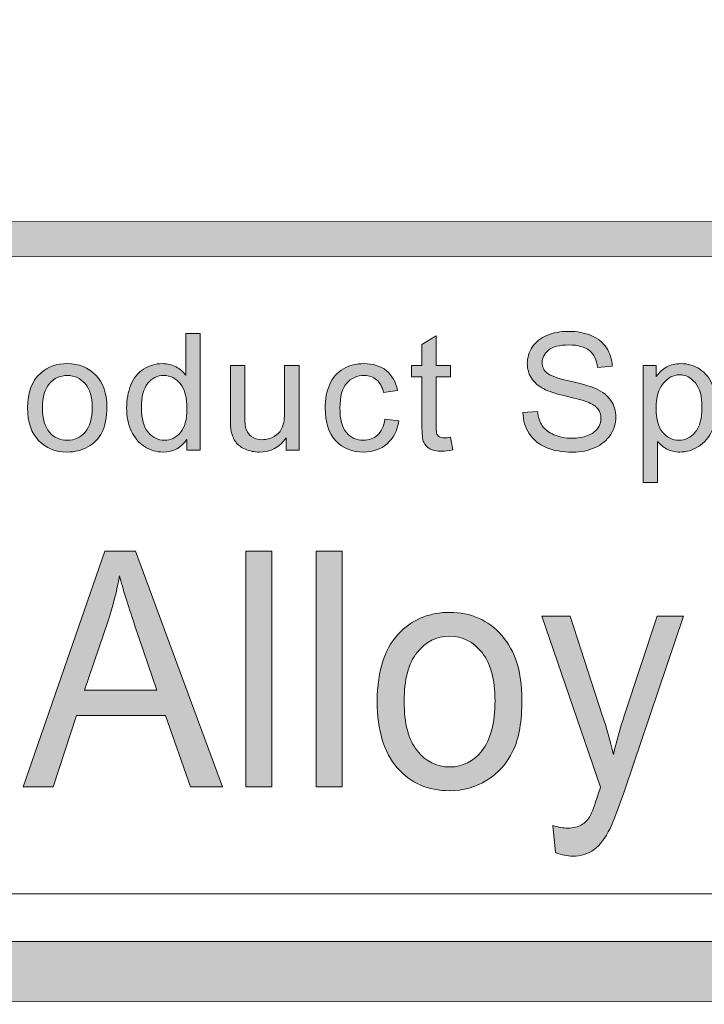
# Model space of a CAD drawing. Units: inches. Extents: x 0 to 8.5, y -11 to 0.4.
# Drawn here: x 5 to 5.3, y -10.6 to -10.2 of the extents above; entities that cross this region are included whole.
import ezdxf

# ---------------------------------------------------------------- set-up
doc = ezdxf.new("R2010")
doc.units = ezdxf.units.IN
doc.header["$MEASUREMENT"] = 0
doc.layers.add('Layer 1', color=7, linetype='Continuous', lineweight=0)

# ---------------------------------------------------------------- blocks, each defined once
blk = doc.blocks.new('Block_45')
at = {"layer": 'Layer 1'}
h = blk.add_hatch(color=7, dxfattribs=at)
h.dxf.hatch_style = 2
edge = h.paths.add_edge_path()
edge.add_spline(control_points=[(5.04888, -10.49891), (5.04888, -10.49891), (5.07769, -10.49891), (5.07769, -10.49891), (5.07769, -10.49891), (5.06882, -10.47289), (5.06882, -10.47289), (5.06612, -10.46498), (5.0641, -10.4585), (5.0628, -10.45341), (5.06171, -10.45943), (5.06018, -10.46541), (5.05821, -10.47135), (5.05821, -10.47135), (5.04888, -10.49891), (5.04888, -10.49891)], knot_values=[0, 0, 0, 0, 1, 1, 1, 2, 2, 2, 3, 3, 3, 4, 4, 4, 5, 5, 5, 5], degree=3, periodic=0)
edge = h.paths.add_edge_path()
edge.add_spline(control_points=[(5.02435, -10.53749), (5.02435, -10.53749), (5.05699, -10.44354), (5.05699, -10.44354), (5.05699, -10.44354), (5.06911, -10.44354), (5.06911, -10.44354), (5.06911, -10.44354), (5.1039, -10.53749), (5.1039, -10.53749), (5.1039, -10.53749), (5.09109, -10.53749), (5.09109, -10.53749), (5.09109, -10.53749), (5.08118, -10.50903), (5.08118, -10.50903), (5.08118, -10.50903), (5.04563, -10.50903), (5.04563, -10.50903), (5.04563, -10.50903), (5.0363, -10.53749), (5.0363, -10.53749), (5.0363, -10.53749), (5.02435, -10.53749), (5.02435, -10.53749)], knot_values=[0, 0, 0, 0, 1, 1, 1, 2, 2, 2, 3, 3, 3, 4, 4, 4, 5, 5, 5, 6, 6, 6, 7, 7, 7, 8, 8, 8, 8], degree=3, periodic=0)
h = blk.add_hatch(color=7, dxfattribs=at)
h.dxf.hatch_style = 2
edge = h.paths.add_edge_path()
edge.add_spline(control_points=[(5.1131, -10.53749), (5.1131, -10.53749), (5.1131, -10.44354), (5.1131, -10.44354), (5.1131, -10.44354), (5.12355, -10.44354), (5.12355, -10.44354), (5.12355, -10.44354), (5.12355, -10.53749), (5.12355, -10.53749), (5.12355, -10.53749), (5.1131, -10.53749), (5.1131, -10.53749)], knot_values=[0, 0, 0, 0, 1, 1, 1, 2, 2, 2, 3, 3, 3, 4, 4, 4, 4], degree=3, periodic=0)
h = blk.add_hatch(color=7, dxfattribs=at)
h.dxf.hatch_style = 2
edge = h.paths.add_edge_path()
edge.add_spline(control_points=[(5.14115, -10.53749), (5.14115, -10.53749), (5.14115, -10.44354), (5.14115, -10.44354), (5.14115, -10.44354), (5.1516, -10.44354), (5.1516, -10.44354), (5.1516, -10.44354), (5.1516, -10.53749), (5.1516, -10.53749), (5.1516, -10.53749), (5.14115, -10.53749), (5.14115, -10.53749)], knot_values=[0, 0, 0, 0, 1, 1, 1, 2, 2, 2, 3, 3, 3, 4, 4, 4, 4], degree=3, periodic=0)
h = blk.add_hatch(color=7, dxfattribs=at)
h.dxf.hatch_style = 2
edge = h.paths.add_edge_path()
edge.add_spline(control_points=[(5.17627, -10.50346), (5.17627, -10.51218), (5.17798, -10.5187), (5.18142, -10.52304), (5.18487, -10.52737), (5.1892, -10.52954), (5.19442, -10.52954), (5.1996, -10.52954), (5.2039, -10.52736), (5.20734, -10.523), (5.21079, -10.51865), (5.2125, -10.512), (5.2125, -10.50308), (5.2125, -10.49466), (5.21077, -10.48828), (5.20732, -10.48394), (5.20386, -10.47961), (5.19956, -10.47744), (5.19442, -10.47744), (5.1892, -10.47744), (5.18487, -10.4796), (5.18142, -10.48391), (5.17798, -10.48823), (5.17627, -10.49474), (5.17627, -10.50346)], knot_values=[0, 0, 0, 0, 1, 1, 1, 2, 2, 2, 3, 3, 3, 4, 4, 4, 5, 5, 5, 6, 6, 6, 7, 7, 7, 8, 8, 8, 8], degree=3, periodic=0)
edge = h.paths.add_edge_path()
edge.add_spline(control_points=[(5.16554, -10.50346), (5.16554, -10.49086), (5.1687, -10.48153), (5.17505, -10.47545), (5.18034, -10.47042), (5.18679, -10.4679), (5.19442, -10.4679), (5.20288, -10.4679), (5.2098, -10.47096), (5.21517, -10.47709), (5.22054, -10.48322), (5.22323, -10.49169), (5.22323, -10.5025), (5.22323, -10.51126), (5.22205, -10.51815), (5.21966, -10.52317), (5.21729, -10.52818), (5.21383, -10.53209), (5.20928, -10.53486), (5.20474, -10.53764), (5.19979, -10.53902), (5.19442, -10.53902), (5.18579, -10.53902), (5.17882, -10.53597), (5.17352, -10.52987), (5.1682, -10.52375), (5.16554, -10.51495), (5.16554, -10.50346)], knot_values=[0, 0, 0, 0, 1, 1, 1, 2, 2, 2, 3, 3, 3, 4, 4, 4, 5, 5, 5, 6, 6, 6, 7, 7, 7, 8, 8, 8, 9, 9, 9, 9], degree=3, periodic=0)
h = blk.add_hatch(color=7, dxfattribs=at)
h.dxf.hatch_style = 2
edge = h.paths.add_edge_path()
edge.add_spline(control_points=[(5.23667, -10.56371), (5.23667, -10.56371), (5.2355, -10.55287), (5.2355, -10.55287), (5.23779, -10.55355), (5.23977, -10.5539), (5.24148, -10.5539), (5.2438, -10.5539), (5.24566, -10.55347), (5.24704, -10.55261), (5.24844, -10.55176), (5.24958, -10.55056), (5.25046, -10.54902), (5.25113, -10.54787), (5.25218, -10.545), (5.25366, -10.54043), (5.25385, -10.53979), (5.25416, -10.53886), (5.25458, -10.53761), (5.25458, -10.53761), (5.23121, -10.46943), (5.23121, -10.46943), (5.23121, -10.46943), (5.24246, -10.46943), (5.24246, -10.46943), (5.24246, -10.46943), (5.25528, -10.50884), (5.25528, -10.50884), (5.25694, -10.51383), (5.25842, -10.5191), (5.25974, -10.5246), (5.26095, -10.51931), (5.26237, -10.51415), (5.26404, -10.5091), (5.26404, -10.5091), (5.27719, -10.46943), (5.27719, -10.46943), (5.27719, -10.46943), (5.28764, -10.46943), (5.28764, -10.46943), (5.28764, -10.46943), (5.26421, -10.53864), (5.26421, -10.53864), (5.26169, -10.54612), (5.25974, -10.55127), (5.25836, -10.55409), (5.2565, -10.55789), (5.25437, -10.56068), (5.25198, -10.56245), (5.24958, -10.56422), (5.24672, -10.5651), (5.24339, -10.5651), (5.24139, -10.5651), (5.23914, -10.56464), (5.23667, -10.56371)], knot_values=[0, 0, 0, 0, 1, 1, 1, 2, 2, 2, 3, 3, 3, 4, 4, 4, 5, 5, 5, 6, 6, 6, 7, 7, 7, 8, 8, 8, 9, 9, 9, 10, 10, 10, 11, 11, 11, 12, 12, 12, 13, 13, 13, 14, 14, 14, 15, 15, 15, 16, 16, 16, 17, 17, 17, 18, 18, 18, 18], degree=3, periodic=0)
for points, knots in [([(5.02435, -10.53749), (5.02435, -10.53749), (5.05699, -10.44354), (5.05699, -10.44354), (5.05699, -10.44354), (5.06911, -10.44354), (5.06911, -10.44354), (5.06911, -10.44354), (5.1039, -10.53749), (5.1039, -10.53749), (5.1039, -10.53749), (5.09109, -10.53749), (5.09109, -10.53749), (5.09109, -10.53749), (5.08118, -10.50903), (5.08118, -10.50903), (5.08118, -10.50903), (5.04563, -10.50903), (5.04563, -10.50903), (5.04563, -10.50903), (5.0363, -10.53749), (5.0363, -10.53749), (5.0363, -10.53749), (5.02435, -10.53749), (5.02435, -10.53749)], [0, 0, 0, 0, 1, 1, 1, 2, 2, 2, 3, 3, 3, 4, 4, 4, 5, 5, 5, 6, 6, 6, 7, 7, 7, 8, 8, 8, 8]), ([(5.1131, -10.53749), (5.1131, -10.53749), (5.1131, -10.44354), (5.1131, -10.44354), (5.1131, -10.44354), (5.12355, -10.44354), (5.12355, -10.44354), (5.12355, -10.44354), (5.12355, -10.53749), (5.12355, -10.53749), (5.12355, -10.53749), (5.1131, -10.53749), (5.1131, -10.53749)], [0, 0, 0, 0, 1, 1, 1, 2, 2, 2, 3, 3, 3, 4, 4, 4, 4]), ([(5.14115, -10.53749), (5.14115, -10.53749), (5.14115, -10.44354), (5.14115, -10.44354), (5.14115, -10.44354), (5.1516, -10.44354), (5.1516, -10.44354), (5.1516, -10.44354), (5.1516, -10.53749), (5.1516, -10.53749), (5.1516, -10.53749), (5.14115, -10.53749), (5.14115, -10.53749)], [0, 0, 0, 0, 1, 1, 1, 2, 2, 2, 3, 3, 3, 4, 4, 4, 4]), ([(5.04888, -10.49891), (5.04888, -10.49891), (5.07769, -10.49891), (5.07769, -10.49891), (5.07769, -10.49891), (5.06882, -10.47289), (5.06882, -10.47289), (5.06612, -10.46498), (5.0641, -10.4585), (5.0628, -10.45341), (5.06171, -10.45943), (5.06018, -10.46541), (5.05821, -10.47135), (5.05821, -10.47135), (5.04888, -10.49891), (5.04888, -10.49891)], [0, 0, 0, 0, 1, 1, 1, 2, 2, 2, 3, 3, 3, 4, 4, 4, 5, 5, 5, 5]), ([(5.16554, -10.50346), (5.16554, -10.49086), (5.1687, -10.48153), (5.17505, -10.47545), (5.18034, -10.47042), (5.18679, -10.4679), (5.19442, -10.4679), (5.20288, -10.4679), (5.2098, -10.47096), (5.21517, -10.47709), (5.22054, -10.48322), (5.22323, -10.49169), (5.22323, -10.5025), (5.22323, -10.51126), (5.22205, -10.51815), (5.21966, -10.52317), (5.21729, -10.52818), (5.21383, -10.53209), (5.20928, -10.53486), (5.20474, -10.53764), (5.19979, -10.53902), (5.19442, -10.53902), (5.18579, -10.53902), (5.17882, -10.53597), (5.17352, -10.52987), (5.1682, -10.52375), (5.16554, -10.51495), (5.16554, -10.50346)], [0, 0, 0, 0, 1, 1, 1, 2, 2, 2, 3, 3, 3, 4, 4, 4, 5, 5, 5, 6, 6, 6, 7, 7, 7, 8, 8, 8, 9, 9, 9, 9]), ([(5.23667, -10.56371), (5.23667, -10.56371), (5.2355, -10.55287), (5.2355, -10.55287), (5.23779, -10.55355), (5.23977, -10.5539), (5.24148, -10.5539), (5.2438, -10.5539), (5.24566, -10.55347), (5.24704, -10.55261), (5.24844, -10.55176), (5.24958, -10.55056), (5.25046, -10.54902), (5.25113, -10.54787), (5.25218, -10.545), (5.25366, -10.54043), (5.25385, -10.53979), (5.25416, -10.53886), (5.25458, -10.53761), (5.25458, -10.53761), (5.23121, -10.46943), (5.23121, -10.46943), (5.23121, -10.46943), (5.24246, -10.46943), (5.24246, -10.46943), (5.24246, -10.46943), (5.25528, -10.50884), (5.25528, -10.50884), (5.25694, -10.51383), (5.25842, -10.5191), (5.25974, -10.5246), (5.26095, -10.51931), (5.26237, -10.51415), (5.26404, -10.5091), (5.26404, -10.5091), (5.27719, -10.46943), (5.27719, -10.46943), (5.27719, -10.46943), (5.28764, -10.46943), (5.28764, -10.46943), (5.28764, -10.46943), (5.26421, -10.53864), (5.26421, -10.53864), (5.26169, -10.54612), (5.25974, -10.55127), (5.25836, -10.55409), (5.2565, -10.55789), (5.25437, -10.56068), (5.25198, -10.56245), (5.24958, -10.56422), (5.24672, -10.5651), (5.24339, -10.5651), (5.24139, -10.5651), (5.23914, -10.56464), (5.23667, -10.56371)], [0, 0, 0, 0, 1, 1, 1, 2, 2, 2, 3, 3, 3, 4, 4, 4, 5, 5, 5, 6, 6, 6, 7, 7, 7, 8, 8, 8, 9, 9, 9, 10, 10, 10, 11, 11, 11, 12, 12, 12, 13, 13, 13, 14, 14, 14, 15, 15, 15, 16, 16, 16, 17, 17, 17, 18, 18, 18, 18]), ([(5.17627, -10.50346), (5.17627, -10.51218), (5.17798, -10.5187), (5.18142, -10.52304), (5.18487, -10.52737), (5.1892, -10.52954), (5.19442, -10.52954), (5.1996, -10.52954), (5.2039, -10.52736), (5.20734, -10.523), (5.21079, -10.51865), (5.2125, -10.512), (5.2125, -10.50308), (5.2125, -10.49466), (5.21077, -10.48828), (5.20732, -10.48394), (5.20386, -10.47961), (5.19956, -10.47744), (5.19442, -10.47744), (5.1892, -10.47744), (5.18487, -10.4796), (5.18142, -10.48391), (5.17798, -10.48823), (5.17627, -10.49474), (5.17627, -10.50346)], [0, 0, 0, 0, 1, 1, 1, 2, 2, 2, 3, 3, 3, 4, 4, 4, 5, 5, 5, 6, 6, 6, 7, 7, 7, 8, 8, 8, 8])]:
    blk.add_open_spline(points, degree=3, knots=knots, dxfattribs=at)
blk = doc.blocks.new('Block_44')
at = {"layer": 'Layer 1'}
blk.add_blockref('Block_45', (0, 0), dxfattribs=at)
blk = doc.blocks.new('Block_73')
at = {"layer": 'Layer 1'}
h = blk.add_hatch(color=7, dxfattribs=at)
h.dxf.hatch_style = 2
edge = h.paths.add_edge_path()
edge.add_spline(control_points=[(5.07151, -10.38641), (5.07151, -10.39072), (5.07241, -10.39396), (5.07423, -10.39609), (5.07606, -10.39823), (5.07821, -10.39931), (5.08069, -10.39931), (5.08318, -10.39931), (5.0853, -10.39827), (5.08705, -10.39624), (5.0888, -10.39419), (5.08967, -10.39107), (5.08967, -10.38688), (5.08967, -10.38227), (5.08879, -10.37888), (5.08701, -10.37672), (5.08523, -10.37457), (5.08303, -10.37348), (5.08043, -10.37348), (5.07789, -10.37348), (5.07576, -10.37453), (5.07407, -10.3766), (5.07236, -10.37868), (5.07151, -10.38194), (5.07151, -10.38641)], knot_values=[0, 0, 0, 0, 1, 1, 1, 2, 2, 2, 3, 3, 3, 4, 4, 4, 5, 5, 5, 6, 6, 6, 7, 7, 7, 8, 8, 8, 8], degree=3, periodic=0)
edge = h.paths.add_edge_path()
edge.add_spline(control_points=[(5.08957, -10.40324), (5.08957, -10.40324), (5.08957, -10.39898), (5.08957, -10.39898), (5.08744, -10.40233), (5.0843, -10.404), (5.08015, -10.404), (5.07746, -10.404), (5.07498, -10.40327), (5.07273, -10.40177), (5.07048, -10.4003), (5.06873, -10.39822), (5.06749, -10.39558), (5.06626, -10.39292), (5.06563, -10.38987), (5.06563, -10.38641), (5.06563, -10.38304), (5.06619, -10.37999), (5.06731, -10.37725), (5.06844, -10.3745), (5.07012, -10.37241), (5.07236, -10.37094), (5.07461, -10.36948), (5.07712, -10.36875), (5.07989, -10.36875), (5.08192, -10.36875), (5.08373, -10.36918), (5.08533, -10.37004), (5.08691, -10.37089), (5.0882, -10.37202), (5.08919, -10.37339), (5.08919, -10.37339), (5.08919, -10.35669), (5.08919, -10.35669), (5.08919, -10.35669), (5.09488, -10.35669), (5.09488, -10.35669), (5.09488, -10.35669), (5.09488, -10.40324), (5.09488, -10.40324), (5.09488, -10.40324), (5.08957, -10.40324), (5.08957, -10.40324)], knot_values=[0, 0, 0, 0, 1, 1, 1, 2, 2, 2, 3, 3, 3, 4, 4, 4, 5, 5, 5, 6, 6, 6, 7, 7, 7, 8, 8, 8, 9, 9, 9, 10, 10, 10, 11, 11, 11, 12, 12, 12, 13, 13, 13, 14, 14, 14, 14], degree=3, periodic=0)
h = blk.add_hatch(color=7, dxfattribs=at)
h.dxf.hatch_style = 2
edge = h.paths.add_edge_path()
edge.add_spline(control_points=[(5.1948, -10.39813), (5.1948, -10.39813), (5.19562, -10.40317), (5.19562, -10.40317), (5.19401, -10.40351), (5.19257, -10.40369), (5.19131, -10.40369), (5.18924, -10.40369), (5.18762, -10.40336), (5.18648, -10.4027), (5.18534, -10.40205), (5.18453, -10.40118), (5.18407, -10.40011), (5.18361, -10.39905), (5.18336, -10.3968), (5.18336, -10.39336), (5.18336, -10.39336), (5.18336, -10.37396), (5.18336, -10.37396), (5.18336, -10.37396), (5.17917, -10.37396), (5.17917, -10.37396), (5.17917, -10.37396), (5.17917, -10.36951), (5.17917, -10.36951), (5.17917, -10.36951), (5.18336, -10.36951), (5.18336, -10.36951), (5.18336, -10.36951), (5.18336, -10.36117), (5.18336, -10.36117), (5.18336, -10.36117), (5.18905, -10.35773), (5.18905, -10.35773), (5.18905, -10.35773), (5.18905, -10.36951), (5.18905, -10.36951), (5.18905, -10.36951), (5.1948, -10.36951), (5.1948, -10.36951), (5.1948, -10.36951), (5.1948, -10.37396), (5.1948, -10.37396), (5.1948, -10.37396), (5.18905, -10.37396), (5.18905, -10.37396), (5.18905, -10.37396), (5.18905, -10.39368), (5.18905, -10.39368), (5.18905, -10.3953), (5.18915, -10.39636), (5.18936, -10.39682), (5.18956, -10.39728), (5.18989, -10.39766), (5.19033, -10.39794), (5.1908, -10.39821), (5.19145, -10.39834), (5.19229, -10.39834), (5.19293, -10.39834), (5.19377, -10.39827), (5.1948, -10.39813)], knot_values=[0, 0, 0, 0, 1, 1, 1, 2, 2, 2, 3, 3, 3, 4, 4, 4, 5, 5, 5, 6, 6, 6, 7, 7, 7, 8, 8, 8, 9, 9, 9, 10, 10, 10, 11, 11, 11, 12, 12, 12, 13, 13, 13, 14, 14, 14, 15, 15, 15, 16, 16, 16, 17, 17, 17, 18, 18, 18, 19, 19, 19, 20, 20, 20, 20], degree=3, periodic=0)
h = blk.add_hatch(color=7, dxfattribs=at)
h.dxf.hatch_style = 2
edge = h.paths.add_edge_path()
edge.add_spline(control_points=[(5.22359, -10.38828), (5.22359, -10.38828), (5.22941, -10.38778), (5.22941, -10.38778), (5.22968, -10.3901), (5.23032, -10.39201), (5.23134, -10.3935), (5.23234, -10.39499), (5.2339, -10.3962), (5.23602, -10.39712), (5.23813, -10.39804), (5.24052, -10.39851), (5.24316, -10.39851), (5.24551, -10.39851), (5.24759, -10.39815), (5.24939, -10.39746), (5.25118, -10.39676), (5.25252, -10.39581), (5.2534, -10.39459), (5.25429, -10.39336), (5.25472, -10.39204), (5.25472, -10.3906), (5.25472, -10.38913), (5.2543, -10.38786), (5.25345, -10.38677), (5.2526, -10.38569), (5.25121, -10.38477), (5.24925, -10.38402), (5.24801, -10.38354), (5.24524, -10.38279), (5.24097, -10.38175), (5.23669, -10.38072), (5.2337, -10.37976), (5.23199, -10.37885), (5.22976, -10.37769), (5.2281, -10.37623), (5.22701, -10.37451), (5.22593, -10.37279), (5.22538, -10.37086), (5.22538, -10.36872), (5.22538, -10.36637), (5.22605, -10.36418), (5.22738, -10.36213), (5.22871, -10.36008), (5.23066, -10.35853), (5.23322, -10.35748), (5.23579, -10.35642), (5.23863, -10.35589), (5.24177, -10.35589), (5.24521, -10.35589), (5.24826, -10.35645), (5.2509, -10.35756), (5.25353, -10.35867), (5.25556, -10.3603), (5.25697, -10.36247), (5.2584, -10.36462), (5.25916, -10.36707), (5.25926, -10.36981), (5.25926, -10.36981), (5.25335, -10.37024), (5.25335, -10.37024), (5.25304, -10.3673), (5.25197, -10.36507), (5.25014, -10.36358), (5.2483, -10.36207), (5.24559, -10.36131), (5.24201, -10.36131), (5.23829, -10.36131), (5.23557, -10.36201), (5.23387, -10.36336), (5.23216, -10.36473), (5.23131, -10.36637), (5.23131, -10.3683), (5.23131, -10.36998), (5.23192, -10.37135), (5.23313, -10.37244), (5.23431, -10.37351), (5.23741, -10.37462), (5.24242, -10.37576), (5.24742, -10.37689), (5.25085, -10.37788), (5.25271, -10.37872), (5.25543, -10.37998), (5.25743, -10.38155), (5.25872, -10.38346), (5.26001, -10.38539), (5.26066, -10.38759), (5.26066, -10.3901), (5.26066, -10.39256), (5.25996, -10.3949), (5.25853, -10.39709), (5.25711, -10.39928), (5.25507, -10.40099), (5.25241, -10.40221), (5.24976, -10.40343), (5.24677, -10.40404), (5.24345, -10.40404), (5.23923, -10.40404), (5.2357, -10.40342), (5.23286, -10.40219), (5.23001, -10.40096), (5.22777, -10.39912), (5.22616, -10.39665), (5.22453, -10.39418), (5.22369, -10.3914), (5.22359, -10.38828)], knot_values=[0, 0, 0, 0, 1, 1, 1, 2, 2, 2, 3, 3, 3, 4, 4, 4, 5, 5, 5, 6, 6, 6, 7, 7, 7, 8, 8, 8, 9, 9, 9, 10, 10, 10, 11, 11, 11, 12, 12, 12, 13, 13, 13, 14, 14, 14, 15, 15, 15, 16, 16, 16, 17, 17, 17, 18, 18, 18, 19, 19, 19, 20, 20, 20, 21, 21, 21, 22, 22, 22, 23, 23, 23, 24, 24, 24, 25, 25, 25, 26, 26, 26, 27, 27, 27, 28, 28, 28, 29, 29, 29, 30, 30, 30, 31, 31, 31, 32, 32, 32, 33, 33, 33, 34, 34, 34, 35, 35, 35, 35], degree=3, periodic=0)
h = blk.add_hatch(color=7, dxfattribs=at)
h.dxf.hatch_style = 2
edge = h.paths.add_edge_path()
edge.add_spline(control_points=[(5.03202, -10.38638), (5.03202, -10.39069), (5.03297, -10.39393), (5.03486, -10.39608), (5.03674, -10.39822), (5.03912, -10.39931), (5.04197, -10.39931), (5.0448, -10.39931), (5.04716, -10.39822), (5.04905, -10.39606), (5.05093, -10.39391), (5.05188, -10.39061), (5.05188, -10.38619), (5.05188, -10.38201), (5.05093, -10.37885), (5.04903, -10.37671), (5.04713, -10.37455), (5.04479, -10.37348), (5.04197, -10.37348), (5.03912, -10.37348), (5.03674, -10.37455), (5.03486, -10.3767), (5.03297, -10.37882), (5.03202, -10.38205), (5.03202, -10.38638)], knot_values=[0, 0, 0, 0, 1, 1, 1, 2, 2, 2, 3, 3, 3, 4, 4, 4, 5, 5, 5, 6, 6, 6, 7, 7, 7, 8, 8, 8, 8], degree=3, periodic=0)
edge = h.paths.add_edge_path()
edge.add_spline(control_points=[(5.02615, -10.38638), (5.02615, -10.38013), (5.02789, -10.3755), (5.03136, -10.3725), (5.03426, -10.37), (5.0378, -10.36875), (5.04197, -10.36875), (5.0466, -10.36875), (5.05039, -10.37027), (5.05333, -10.3733), (5.05627, -10.37634), (5.05775, -10.38055), (5.05775, -10.3859), (5.05775, -10.39025), (5.0571, -10.39365), (5.0558, -10.39615), (5.0545, -10.39863), (5.0526, -10.40057), (5.05012, -10.40194), (5.04762, -10.40331), (5.04491, -10.404), (5.04197, -10.404), (5.03725, -10.404), (5.03343, -10.40249), (5.03052, -10.39945), (5.02762, -10.39643), (5.02615, -10.39208), (5.02615, -10.38638)], knot_values=[0, 0, 0, 0, 1, 1, 1, 2, 2, 2, 3, 3, 3, 4, 4, 4, 5, 5, 5, 6, 6, 6, 7, 7, 7, 8, 8, 8, 9, 9, 9, 9], degree=3, periodic=0)
h = blk.add_hatch(color=7, dxfattribs=at)
h.dxf.hatch_style = 2
edge = h.paths.add_edge_path()
edge.add_spline(control_points=[(5.12923, -10.40324), (5.12923, -10.40324), (5.12923, -10.39829), (5.12923, -10.39829), (5.1266, -10.4021), (5.12303, -10.404), (5.11853, -10.404), (5.11654, -10.404), (5.11468, -10.40362), (5.11296, -10.40286), (5.11122, -10.4021), (5.10994, -10.40114), (5.1091, -10.39998), (5.10828, -10.39883), (5.10768, -10.39742), (5.10734, -10.39574), (5.10711, -10.39463), (5.107, -10.39285), (5.107, -10.39041), (5.107, -10.39041), (5.107, -10.36951), (5.107, -10.36951), (5.107, -10.36951), (5.11271, -10.36951), (5.11271, -10.36951), (5.11271, -10.36951), (5.11271, -10.38822), (5.11271, -10.38822), (5.11271, -10.39121), (5.11283, -10.39322), (5.11306, -10.39425), (5.11342, -10.39575), (5.11419, -10.39693), (5.11536, -10.39779), (5.11651, -10.39865), (5.11796, -10.39907), (5.11967, -10.39907), (5.12138, -10.39907), (5.12299, -10.39864), (5.1245, -10.39776), (5.126, -10.39688), (5.12706, -10.39568), (5.12769, -10.39418), (5.12831, -10.39266), (5.12862, -10.39046), (5.12862, -10.38759), (5.12862, -10.38759), (5.12862, -10.36951), (5.12862, -10.36951), (5.12862, -10.36951), (5.13435, -10.36951), (5.13435, -10.36951), (5.13435, -10.36951), (5.13435, -10.40324), (5.13435, -10.40324), (5.13435, -10.40324), (5.12923, -10.40324), (5.12923, -10.40324)], knot_values=[0, 0, 0, 0, 1, 1, 1, 2, 2, 2, 3, 3, 3, 4, 4, 4, 5, 5, 5, 6, 6, 6, 7, 7, 7, 8, 8, 8, 9, 9, 9, 10, 10, 10, 11, 11, 11, 12, 12, 12, 13, 13, 13, 14, 14, 14, 15, 15, 15, 16, 16, 16, 17, 17, 17, 18, 18, 18, 19, 19, 19, 19], degree=3, periodic=0)
h = blk.add_hatch(color=7, dxfattribs=at)
h.dxf.hatch_style = 2
edge = h.paths.add_edge_path()
edge.add_spline(control_points=[(5.16855, -10.39088), (5.16855, -10.39088), (5.17417, -10.39162), (5.17417, -10.39162), (5.17356, -10.39549), (5.17198, -10.39852), (5.16945, -10.40072), (5.16692, -10.4029), (5.16382, -10.404), (5.16013, -10.404), (5.15552, -10.404), (5.1518, -10.40249), (5.14901, -10.39948), (5.1462, -10.39646), (5.14479, -10.39213), (5.14479, -10.3865), (5.14479, -10.38287), (5.1454, -10.37968), (5.14661, -10.37694), (5.14781, -10.37421), (5.14964, -10.37217), (5.15211, -10.3708), (5.15458, -10.36944), (5.15727, -10.36875), (5.16017, -10.36875), (5.16383, -10.36875), (5.16682, -10.36968), (5.16915, -10.37153), (5.17148, -10.37339), (5.17297, -10.37602), (5.17362, -10.37942), (5.17362, -10.37942), (5.16808, -10.38028), (5.16808, -10.38028), (5.16755, -10.37801), (5.1666, -10.3763), (5.16526, -10.37516), (5.16391, -10.37402), (5.16229, -10.37345), (5.16039, -10.37345), (5.15751, -10.37345), (5.15516, -10.37448), (5.15336, -10.37655), (5.15157, -10.37861), (5.15066, -10.38188), (5.15066, -10.38634), (5.15066, -10.39087), (5.15153, -10.39417), (5.15327, -10.39623), (5.155, -10.39827), (5.15727, -10.39931), (5.16007, -10.39931), (5.16231, -10.39931), (5.16418, -10.39861), (5.16569, -10.39723), (5.1672, -10.39586), (5.16815, -10.39374), (5.16855, -10.39088)], knot_values=[0, 0, 0, 0, 1, 1, 1, 2, 2, 2, 3, 3, 3, 4, 4, 4, 5, 5, 5, 6, 6, 6, 7, 7, 7, 8, 8, 8, 9, 9, 9, 10, 10, 10, 11, 11, 11, 12, 12, 12, 13, 13, 13, 14, 14, 14, 15, 15, 15, 16, 16, 16, 17, 17, 17, 18, 18, 18, 19, 19, 19, 19], degree=3, periodic=0)
h = blk.add_hatch(color=7, dxfattribs=at)
h.dxf.hatch_style = 2
edge = h.paths.add_edge_path()
edge.add_spline(control_points=[(5.27677, -10.38657), (5.27677, -10.39091), (5.27764, -10.39411), (5.27941, -10.39619), (5.28117, -10.39826), (5.28328, -10.39931), (5.28579, -10.39931), (5.28833, -10.39931), (5.2905, -10.39822), (5.29232, -10.39608), (5.29412, -10.39393), (5.29503, -10.3906), (5.29503, -10.38609), (5.29503, -10.3818), (5.29415, -10.37858), (5.29239, -10.37644), (5.29061, -10.37429), (5.28849, -10.37322), (5.28604, -10.37322), (5.28361, -10.37322), (5.28145, -10.37436), (5.27958, -10.37664), (5.27771, -10.37892), (5.27677, -10.38223), (5.27677, -10.38657)], knot_values=[0, 0, 0, 0, 1, 1, 1, 2, 2, 2, 3, 3, 3, 4, 4, 4, 5, 5, 5, 6, 6, 6, 7, 7, 7, 8, 8, 8, 8], degree=3, periodic=0)
edge = h.paths.add_edge_path()
edge.add_spline(control_points=[(5.27159, -10.41616), (5.27159, -10.41616), (5.27159, -10.36951), (5.27159, -10.36951), (5.27159, -10.36951), (5.2768, -10.36951), (5.2768, -10.36951), (5.2768, -10.36951), (5.2768, -10.3739), (5.2768, -10.3739), (5.27804, -10.37218), (5.27942, -10.37089), (5.28097, -10.37004), (5.28251, -10.36918), (5.28438, -10.36875), (5.28658, -10.36875), (5.28946, -10.36875), (5.29201, -10.36949), (5.2942, -10.37097), (5.2964, -10.37245), (5.29807, -10.37455), (5.29919, -10.37725), (5.30031, -10.37995), (5.30088, -10.38291), (5.30088, -10.38612), (5.30088, -10.38957), (5.30025, -10.39267), (5.29902, -10.39544), (5.29778, -10.39821), (5.29598, -10.40032), (5.29362, -10.40179), (5.29126, -10.40327), (5.28878, -10.404), (5.28617, -10.404), (5.28426, -10.404), (5.28255, -10.40361), (5.28105, -10.40279), (5.27953, -10.40199), (5.27828, -10.40097), (5.27732, -10.39974), (5.27732, -10.39974), (5.27732, -10.41616), (5.27732, -10.41616), (5.27732, -10.41616), (5.27159, -10.41616), (5.27159, -10.41616)], knot_values=[0, 0, 0, 0, 1, 1, 1, 2, 2, 2, 3, 3, 3, 4, 4, 4, 5, 5, 5, 6, 6, 6, 7, 7, 7, 8, 8, 8, 9, 9, 9, 10, 10, 10, 11, 11, 11, 12, 12, 12, 13, 13, 13, 14, 14, 14, 15, 15, 15, 15], degree=3, periodic=0)
for points, knots in [([(5.08957, -10.40324), (5.08957, -10.40324), (5.08957, -10.39898), (5.08957, -10.39898), (5.08744, -10.40233), (5.0843, -10.404), (5.08015, -10.404), (5.07746, -10.404), (5.07498, -10.40327), (5.07273, -10.40177), (5.07048, -10.4003), (5.06873, -10.39822), (5.06749, -10.39558), (5.06626, -10.39292), (5.06563, -10.38987), (5.06563, -10.38641), (5.06563, -10.38304), (5.06619, -10.37999), (5.06731, -10.37725), (5.06844, -10.3745), (5.07012, -10.37241), (5.07236, -10.37094), (5.07461, -10.36948), (5.07712, -10.36875), (5.07989, -10.36875), (5.08192, -10.36875), (5.08373, -10.36918), (5.08533, -10.37004), (5.08691, -10.37089), (5.0882, -10.37202), (5.08919, -10.37339), (5.08919, -10.37339), (5.08919, -10.35669), (5.08919, -10.35669), (5.08919, -10.35669), (5.09488, -10.35669), (5.09488, -10.35669), (5.09488, -10.35669), (5.09488, -10.40324), (5.09488, -10.40324), (5.09488, -10.40324), (5.08957, -10.40324), (5.08957, -10.40324)], [0, 0, 0, 0, 1, 1, 1, 2, 2, 2, 3, 3, 3, 4, 4, 4, 5, 5, 5, 6, 6, 6, 7, 7, 7, 8, 8, 8, 9, 9, 9, 10, 10, 10, 11, 11, 11, 12, 12, 12, 13, 13, 13, 14, 14, 14, 14]), ([(5.1948, -10.39813), (5.1948, -10.39813), (5.19562, -10.40317), (5.19562, -10.40317), (5.19401, -10.40351), (5.19257, -10.40369), (5.19131, -10.40369), (5.18924, -10.40369), (5.18762, -10.40336), (5.18648, -10.4027), (5.18534, -10.40205), (5.18453, -10.40118), (5.18407, -10.40011), (5.18361, -10.39905), (5.18336, -10.3968), (5.18336, -10.39336), (5.18336, -10.39336), (5.18336, -10.37396), (5.18336, -10.37396), (5.18336, -10.37396), (5.17917, -10.37396), (5.17917, -10.37396), (5.17917, -10.37396), (5.17917, -10.36951), (5.17917, -10.36951), (5.17917, -10.36951), (5.18336, -10.36951), (5.18336, -10.36951), (5.18336, -10.36951), (5.18336, -10.36117), (5.18336, -10.36117), (5.18336, -10.36117), (5.18905, -10.35773), (5.18905, -10.35773), (5.18905, -10.35773), (5.18905, -10.36951), (5.18905, -10.36951), (5.18905, -10.36951), (5.1948, -10.36951), (5.1948, -10.36951), (5.1948, -10.36951), (5.1948, -10.37396), (5.1948, -10.37396), (5.1948, -10.37396), (5.18905, -10.37396), (5.18905, -10.37396), (5.18905, -10.37396), (5.18905, -10.39368), (5.18905, -10.39368), (5.18905, -10.3953), (5.18915, -10.39636), (5.18936, -10.39682), (5.18956, -10.39728), (5.18989, -10.39766), (5.19033, -10.39794), (5.1908, -10.39821), (5.19145, -10.39834), (5.19229, -10.39834), (5.19293, -10.39834), (5.19377, -10.39827), (5.1948, -10.39813)], [0, 0, 0, 0, 1, 1, 1, 2, 2, 2, 3, 3, 3, 4, 4, 4, 5, 5, 5, 6, 6, 6, 7, 7, 7, 8, 8, 8, 9, 9, 9, 10, 10, 10, 11, 11, 11, 12, 12, 12, 13, 13, 13, 14, 14, 14, 15, 15, 15, 16, 16, 16, 17, 17, 17, 18, 18, 18, 19, 19, 19, 20, 20, 20, 20]), ([(5.22359, -10.38828), (5.22359, -10.38828), (5.22941, -10.38778), (5.22941, -10.38778), (5.22968, -10.3901), (5.23032, -10.39201), (5.23134, -10.3935), (5.23234, -10.39499), (5.2339, -10.3962), (5.23602, -10.39712), (5.23813, -10.39804), (5.24052, -10.39851), (5.24316, -10.39851), (5.24551, -10.39851), (5.24759, -10.39815), (5.24939, -10.39746), (5.25118, -10.39676), (5.25252, -10.39581), (5.2534, -10.39459), (5.25429, -10.39336), (5.25472, -10.39204), (5.25472, -10.3906), (5.25472, -10.38913), (5.2543, -10.38786), (5.25345, -10.38677), (5.2526, -10.38569), (5.25121, -10.38477), (5.24925, -10.38402), (5.24801, -10.38354), (5.24524, -10.38279), (5.24097, -10.38175), (5.23669, -10.38072), (5.2337, -10.37976), (5.23199, -10.37885), (5.22976, -10.37769), (5.2281, -10.37623), (5.22701, -10.37451), (5.22593, -10.37279), (5.22538, -10.37086), (5.22538, -10.36872), (5.22538, -10.36637), (5.22605, -10.36418), (5.22738, -10.36213), (5.22871, -10.36008), (5.23066, -10.35853), (5.23322, -10.35748), (5.23579, -10.35642), (5.23863, -10.35589), (5.24177, -10.35589), (5.24521, -10.35589), (5.24826, -10.35645), (5.2509, -10.35756), (5.25353, -10.35867), (5.25556, -10.3603), (5.25697, -10.36247), (5.2584, -10.36462), (5.25916, -10.36707), (5.25926, -10.36981), (5.25926, -10.36981), (5.25335, -10.37024), (5.25335, -10.37024), (5.25304, -10.3673), (5.25197, -10.36507), (5.25014, -10.36358), (5.2483, -10.36207), (5.24559, -10.36131), (5.24201, -10.36131), (5.23829, -10.36131), (5.23557, -10.36201), (5.23387, -10.36336), (5.23216, -10.36473), (5.23131, -10.36637), (5.23131, -10.3683), (5.23131, -10.36998), (5.23192, -10.37135), (5.23313, -10.37244), (5.23431, -10.37351), (5.23741, -10.37462), (5.24242, -10.37576), (5.24742, -10.37689), (5.25085, -10.37788), (5.25271, -10.37872), (5.25543, -10.37998), (5.25743, -10.38155), (5.25872, -10.38346), (5.26001, -10.38539), (5.26066, -10.38759), (5.26066, -10.3901), (5.26066, -10.39256), (5.25996, -10.3949), (5.25853, -10.39709), (5.25711, -10.39928), (5.25507, -10.40099), (5.25241, -10.40221), (5.24976, -10.40343), (5.24677, -10.40404), (5.24345, -10.40404), (5.23923, -10.40404), (5.2357, -10.40342), (5.23286, -10.40219), (5.23001, -10.40096), (5.22777, -10.39912), (5.22616, -10.39665), (5.22453, -10.39418), (5.22369, -10.3914), (5.22359, -10.38828)], [0, 0, 0, 0, 1, 1, 1, 2, 2, 2, 3, 3, 3, 4, 4, 4, 5, 5, 5, 6, 6, 6, 7, 7, 7, 8, 8, 8, 9, 9, 9, 10, 10, 10, 11, 11, 11, 12, 12, 12, 13, 13, 13, 14, 14, 14, 15, 15, 15, 16, 16, 16, 17, 17, 17, 18, 18, 18, 19, 19, 19, 20, 20, 20, 21, 21, 21, 22, 22, 22, 23, 23, 23, 24, 24, 24, 25, 25, 25, 26, 26, 26, 27, 27, 27, 28, 28, 28, 29, 29, 29, 30, 30, 30, 31, 31, 31, 32, 32, 32, 33, 33, 33, 34, 34, 34, 35, 35, 35, 35]), ([(5.02615, -10.38638), (5.02615, -10.38013), (5.02789, -10.3755), (5.03136, -10.3725), (5.03426, -10.37), (5.0378, -10.36875), (5.04197, -10.36875), (5.0466, -10.36875), (5.05039, -10.37027), (5.05333, -10.3733), (5.05627, -10.37634), (5.05775, -10.38055), (5.05775, -10.3859), (5.05775, -10.39025), (5.0571, -10.39365), (5.0558, -10.39615), (5.0545, -10.39863), (5.0526, -10.40057), (5.05012, -10.40194), (5.04762, -10.40331), (5.04491, -10.404), (5.04197, -10.404), (5.03725, -10.404), (5.03343, -10.40249), (5.03052, -10.39945), (5.02762, -10.39643), (5.02615, -10.39208), (5.02615, -10.38638)], [0, 0, 0, 0, 1, 1, 1, 2, 2, 2, 3, 3, 3, 4, 4, 4, 5, 5, 5, 6, 6, 6, 7, 7, 7, 8, 8, 8, 9, 9, 9, 9]), ([(5.12923, -10.40324), (5.12923, -10.40324), (5.12923, -10.39829), (5.12923, -10.39829), (5.1266, -10.4021), (5.12303, -10.404), (5.11853, -10.404), (5.11654, -10.404), (5.11468, -10.40362), (5.11296, -10.40286), (5.11122, -10.4021), (5.10994, -10.40114), (5.1091, -10.39998), (5.10828, -10.39883), (5.10768, -10.39742), (5.10734, -10.39574), (5.10711, -10.39463), (5.107, -10.39285), (5.107, -10.39041), (5.107, -10.39041), (5.107, -10.36951), (5.107, -10.36951), (5.107, -10.36951), (5.11271, -10.36951), (5.11271, -10.36951), (5.11271, -10.36951), (5.11271, -10.38822), (5.11271, -10.38822), (5.11271, -10.39121), (5.11283, -10.39322), (5.11306, -10.39425), (5.11342, -10.39575), (5.11419, -10.39693), (5.11536, -10.39779), (5.11651, -10.39865), (5.11796, -10.39907), (5.11967, -10.39907), (5.12138, -10.39907), (5.12299, -10.39864), (5.1245, -10.39776), (5.126, -10.39688), (5.12706, -10.39568), (5.12769, -10.39418), (5.12831, -10.39266), (5.12862, -10.39046), (5.12862, -10.38759), (5.12862, -10.38759), (5.12862, -10.36951), (5.12862, -10.36951), (5.12862, -10.36951), (5.13435, -10.36951), (5.13435, -10.36951), (5.13435, -10.36951), (5.13435, -10.40324), (5.13435, -10.40324), (5.13435, -10.40324), (5.12923, -10.40324), (5.12923, -10.40324)], [0, 0, 0, 0, 1, 1, 1, 2, 2, 2, 3, 3, 3, 4, 4, 4, 5, 5, 5, 6, 6, 6, 7, 7, 7, 8, 8, 8, 9, 9, 9, 10, 10, 10, 11, 11, 11, 12, 12, 12, 13, 13, 13, 14, 14, 14, 15, 15, 15, 16, 16, 16, 17, 17, 17, 18, 18, 18, 19, 19, 19, 19]), ([(5.16855, -10.39088), (5.16855, -10.39088), (5.17417, -10.39162), (5.17417, -10.39162), (5.17356, -10.39549), (5.17198, -10.39852), (5.16945, -10.40072), (5.16692, -10.4029), (5.16382, -10.404), (5.16013, -10.404), (5.15552, -10.404), (5.1518, -10.40249), (5.14901, -10.39948), (5.1462, -10.39646), (5.14479, -10.39213), (5.14479, -10.3865), (5.14479, -10.38287), (5.1454, -10.37968), (5.14661, -10.37694), (5.14781, -10.37421), (5.14964, -10.37217), (5.15211, -10.3708), (5.15458, -10.36944), (5.15727, -10.36875), (5.16017, -10.36875), (5.16383, -10.36875), (5.16682, -10.36968), (5.16915, -10.37153), (5.17148, -10.37339), (5.17297, -10.37602), (5.17362, -10.37942), (5.17362, -10.37942), (5.16808, -10.38028), (5.16808, -10.38028), (5.16755, -10.37801), (5.1666, -10.3763), (5.16526, -10.37516), (5.16391, -10.37402), (5.16229, -10.37345), (5.16039, -10.37345), (5.15751, -10.37345), (5.15516, -10.37448), (5.15336, -10.37655), (5.15157, -10.37861), (5.15066, -10.38188), (5.15066, -10.38634), (5.15066, -10.39087), (5.15153, -10.39417), (5.15327, -10.39623), (5.155, -10.39827), (5.15727, -10.39931), (5.16007, -10.39931), (5.16231, -10.39931), (5.16418, -10.39861), (5.16569, -10.39723), (5.1672, -10.39586), (5.16815, -10.39374), (5.16855, -10.39088)], [0, 0, 0, 0, 1, 1, 1, 2, 2, 2, 3, 3, 3, 4, 4, 4, 5, 5, 5, 6, 6, 6, 7, 7, 7, 8, 8, 8, 9, 9, 9, 10, 10, 10, 11, 11, 11, 12, 12, 12, 13, 13, 13, 14, 14, 14, 15, 15, 15, 16, 16, 16, 17, 17, 17, 18, 18, 18, 19, 19, 19, 19]), ([(5.27159, -10.41616), (5.27159, -10.41616), (5.27159, -10.36951), (5.27159, -10.36951), (5.27159, -10.36951), (5.2768, -10.36951), (5.2768, -10.36951), (5.2768, -10.36951), (5.2768, -10.3739), (5.2768, -10.3739), (5.27804, -10.37218), (5.27942, -10.37089), (5.28097, -10.37004), (5.28251, -10.36918), (5.28438, -10.36875), (5.28658, -10.36875), (5.28946, -10.36875), (5.29201, -10.36949), (5.2942, -10.37097), (5.2964, -10.37245), (5.29807, -10.37455), (5.29919, -10.37725), (5.30031, -10.37995), (5.30088, -10.38291), (5.30088, -10.38612), (5.30088, -10.38957), (5.30025, -10.39267), (5.29902, -10.39544), (5.29778, -10.39821), (5.29598, -10.40032), (5.29362, -10.40179), (5.29126, -10.40327), (5.28878, -10.404), (5.28617, -10.404), (5.28426, -10.404), (5.28255, -10.40361), (5.28105, -10.40279), (5.27953, -10.40199), (5.27828, -10.40097), (5.27732, -10.39974), (5.27732, -10.39974), (5.27732, -10.41616), (5.27732, -10.41616), (5.27732, -10.41616), (5.27159, -10.41616), (5.27159, -10.41616)], [0, 0, 0, 0, 1, 1, 1, 2, 2, 2, 3, 3, 3, 4, 4, 4, 5, 5, 5, 6, 6, 6, 7, 7, 7, 8, 8, 8, 9, 9, 9, 10, 10, 10, 11, 11, 11, 12, 12, 12, 13, 13, 13, 14, 14, 14, 15, 15, 15, 15]), ([(5.03202, -10.38638), (5.03202, -10.39069), (5.03297, -10.39393), (5.03486, -10.39608), (5.03674, -10.39822), (5.03912, -10.39931), (5.04197, -10.39931), (5.0448, -10.39931), (5.04716, -10.39822), (5.04905, -10.39606), (5.05093, -10.39391), (5.05188, -10.39061), (5.05188, -10.38619), (5.05188, -10.38201), (5.05093, -10.37885), (5.04903, -10.37671), (5.04713, -10.37455), (5.04479, -10.37348), (5.04197, -10.37348), (5.03912, -10.37348), (5.03674, -10.37455), (5.03486, -10.3767), (5.03297, -10.37882), (5.03202, -10.38205), (5.03202, -10.38638)], [0, 0, 0, 0, 1, 1, 1, 2, 2, 2, 3, 3, 3, 4, 4, 4, 5, 5, 5, 6, 6, 6, 7, 7, 7, 8, 8, 8, 8]), ([(5.07151, -10.38641), (5.07151, -10.39072), (5.07241, -10.39396), (5.07423, -10.39609), (5.07606, -10.39823), (5.07821, -10.39931), (5.08069, -10.39931), (5.08318, -10.39931), (5.0853, -10.39827), (5.08705, -10.39624), (5.0888, -10.39419), (5.08967, -10.39107), (5.08967, -10.38688), (5.08967, -10.38227), (5.08879, -10.37888), (5.08701, -10.37672), (5.08523, -10.37457), (5.08303, -10.37348), (5.08043, -10.37348), (5.07789, -10.37348), (5.07576, -10.37453), (5.07407, -10.3766), (5.07236, -10.37868), (5.07151, -10.38194), (5.07151, -10.38641)], [0, 0, 0, 0, 1, 1, 1, 2, 2, 2, 3, 3, 3, 4, 4, 4, 5, 5, 5, 6, 6, 6, 7, 7, 7, 8, 8, 8, 8]), ([(5.27677, -10.38657), (5.27677, -10.39091), (5.27764, -10.39411), (5.27941, -10.39619), (5.28117, -10.39826), (5.28328, -10.39931), (5.28579, -10.39931), (5.28833, -10.39931), (5.2905, -10.39822), (5.29232, -10.39608), (5.29412, -10.39393), (5.29503, -10.3906), (5.29503, -10.38609), (5.29503, -10.3818), (5.29415, -10.37858), (5.29239, -10.37644), (5.29061, -10.37429), (5.28849, -10.37322), (5.28604, -10.37322), (5.28361, -10.37322), (5.28145, -10.37436), (5.27958, -10.37664), (5.27771, -10.37892), (5.27677, -10.38223), (5.27677, -10.38657)], [0, 0, 0, 0, 1, 1, 1, 2, 2, 2, 3, 3, 3, 4, 4, 4, 5, 5, 5, 6, 6, 6, 7, 7, 7, 8, 8, 8, 8])]:
    blk.add_open_spline(points, degree=3, knots=knots, dxfattribs=at)
blk = doc.blocks.new('Block_72')
at = {"layer": 'Layer 1'}
blk.add_blockref('Block_73', (0, 0), dxfattribs=at)
blk = doc.blocks.new('Block_85')
at = {"layer": 'Layer 1'}
h = blk.add_hatch(color=7, dxfattribs=at)
h.dxf.hatch_style = 2
edge = h.paths.add_edge_path()
edge.add_spline(control_points=[(8.12683, -10.40198), (8.12683, -10.51072), (8.03837, -10.59917), (7.92964, -10.59917), (7.92964, -10.59917), (0.57207, -10.59917), (0.57207, -10.59917), (0.46334, -10.59917), (0.37488, -10.51072), (0.37488, -10.40198), (0.37488, -10.40198), (0.37488, -9.95636), (0.37488, -9.95636), (0.37488, -9.84762), (0.46334, -9.75917), (0.57207, -9.75917), (0.57207, -9.75917), (7.92964, -9.75917), (7.92964, -9.75917), (8.03837, -9.75917), (8.12683, -9.84762), (8.12683, -9.95636), (8.12683, -9.95636), (8.12683, -10.40198), (8.12683, -10.40198)], knot_values=[0, 0, 0, 0, 1, 1, 1, 2, 2, 2, 3, 3, 3, 4, 4, 4, 5, 5, 5, 6, 6, 6, 7, 7, 7, 8, 8, 8, 8], degree=3, periodic=0)
edge = h.paths.add_edge_path()
edge.add_spline(control_points=[(7.92964, -9.73417), (7.92964, -9.73417), (0.57207, -9.73417), (0.57207, -9.73417), (0.44935, -9.73417), (0.34988, -9.83365), (0.34988, -9.95636), (0.34988, -9.95636), (0.34988, -10.40198), (0.34988, -10.40198), (0.34988, -10.52469), (0.44935, -10.62417), (0.57207, -10.62417), (0.57207, -10.62417), (3.78723, -10.62289), (3.78723, -10.62289), (3.78723, -10.62289), (4.71448, -10.62289), (4.71448, -10.62289), (4.71448, -10.62289), (7.92964, -10.62417), (7.92964, -10.62417), (8.05235, -10.62417), (8.15182, -10.52469), (8.15182, -10.40198), (8.15182, -10.40198), (8.15182, -9.95636), (8.15182, -9.95636), (8.15182, -9.83365), (8.05235, -9.73417), (7.92964, -9.73417)], knot_values=[0, 0, 0, 0, 1, 1, 1, 2, 2, 2, 3, 3, 3, 4, 4, 4, 5, 5, 5, 6, 6, 6, 7, 7, 7, 8, 8, 8, 9, 9, 9, 10, 10, 10, 10], degree=3, periodic=0)
edge.add_line((7.92964, -9.73417), (7.92964, -9.73417))
h = blk.add_hatch(color=7, dxfattribs=at)
h.dxf.hatch_style = 2
edge = h.paths.add_edge_path()
edge.add_spline(control_points=[(2.11492, -10.32612), (2.11109, -10.32612), (2.10798, -10.32301), (2.10798, -10.31917), (2.10798, -10.31534), (2.11109, -10.31223), (2.11492, -10.31223), (2.11492, -10.31223), (8.06557, -10.31212), (8.06557, -10.31212), (8.06942, -10.31212), (8.07252, -10.31523), (8.07252, -10.31906), (8.07252, -10.32291), (8.06942, -10.32601), (8.06557, -10.32601), (8.06557, -10.32601), (2.11492, -10.32612), (2.11492, -10.32612)], knot_values=[0, 0, 0, 0, 1, 1, 1, 2, 2, 2, 3, 3, 3, 4, 4, 4, 5, 5, 5, 6, 6, 6, 6], degree=3, periodic=0)
for points, knots in [([(7.92964, -9.73417), (7.92964, -9.73417), (0.57207, -9.73417), (0.57207, -9.73417), (0.44935, -9.73417), (0.34988, -9.83365), (0.34988, -9.95636), (0.34988, -9.95636), (0.34988, -10.40198), (0.34988, -10.40198), (0.34988, -10.52469), (0.44935, -10.62417), (0.57207, -10.62417), (0.57207, -10.62417), (3.78723, -10.62289), (3.78723, -10.62289), (3.78723, -10.62289), (4.71448, -10.62289), (4.71448, -10.62289), (4.71448, -10.62289), (7.92964, -10.62417), (7.92964, -10.62417), (8.05235, -10.62417), (8.15182, -10.52469), (8.15182, -10.40198), (8.15182, -10.40198), (8.15182, -9.95636), (8.15182, -9.95636), (8.15182, -9.83365), (8.05235, -9.73417), (7.92964, -9.73417)], [0, 0, 0, 0, 1, 1, 1, 2, 2, 2, 3, 3, 3, 4, 4, 4, 5, 5, 5, 6, 6, 6, 7, 7, 7, 8, 8, 8, 9, 9, 9, 10, 10, 10, 10]), ([(8.12683, -10.40198), (8.12683, -10.51072), (8.03837, -10.59917), (7.92964, -10.59917), (7.92964, -10.59917), (0.57207, -10.59917), (0.57207, -10.59917), (0.46334, -10.59917), (0.37488, -10.51072), (0.37488, -10.40198), (0.37488, -10.40198), (0.37488, -9.95636), (0.37488, -9.95636), (0.37488, -9.84762), (0.46334, -9.75917), (0.57207, -9.75917), (0.57207, -9.75917), (7.92964, -9.75917), (7.92964, -9.75917), (8.03837, -9.75917), (8.12683, -9.84762), (8.12683, -9.95636), (8.12683, -9.95636), (8.12683, -10.40198), (8.12683, -10.40198)], [0, 0, 0, 0, 1, 1, 1, 2, 2, 2, 3, 3, 3, 4, 4, 4, 5, 5, 5, 6, 6, 6, 7, 7, 7, 8, 8, 8, 8]), ([(2.11492, -10.32612), (2.11109, -10.32612), (2.10798, -10.32301), (2.10798, -10.31917), (2.10798, -10.31534), (2.11109, -10.31223), (2.11492, -10.31223), (2.11492, -10.31223), (8.06557, -10.31212), (8.06557, -10.31212), (8.06942, -10.31212), (8.07252, -10.31523), (8.07252, -10.31906), (8.07252, -10.32291), (8.06942, -10.32601), (8.06557, -10.32601), (8.06557, -10.32601), (2.11492, -10.32612), (2.11492, -10.32612)], [0, 0, 0, 0, 1, 1, 1, 2, 2, 2, 3, 3, 3, 4, 4, 4, 5, 5, 5, 6, 6, 6, 6])]:
    blk.add_open_spline(points, degree=3, knots=knots, dxfattribs=at)

msp = doc.modelspace()

# ---------------------------------------------------------------- linework, layer by layer
at = {"layer": 'Layer 1'}
msp.add_lwpolyline([(-0.00139, -10.58013), (8.49861, -10.58013), (8.49861, 0.41987), (-0.00139, 0.41987)], close=True, dxfattribs=at)
msp.add_lwpolyline([(-0.00139, -10.58013), (8.49861, -10.58013), (8.49861, 0.41987), (-0.00139, 0.41987)], close=True, dxfattribs=at)

# ---------------------------------------------------------------- block references
for name in ['Block_85', 'Block_72', 'Block_44']:
    msp.add_blockref(name, (0, 0), dxfattribs=at)

doc.saveas('drawing.dxf')
